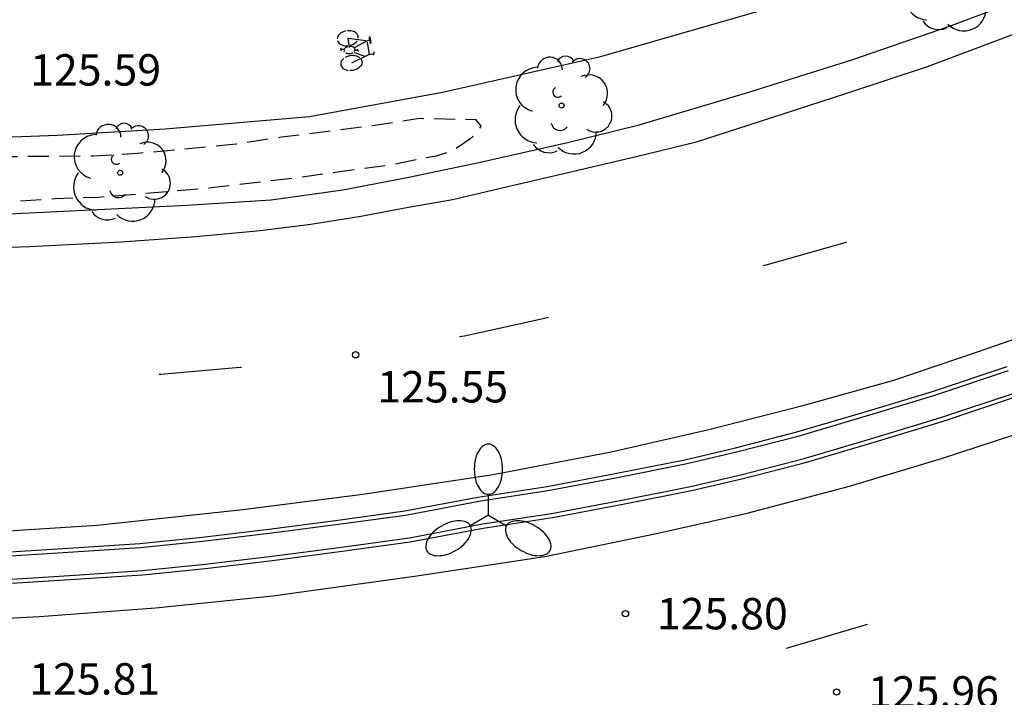
# Model space of a CAD drawing. Units: metres. Extents: x 582393 to 582745, y 4793040 to 4793291.
# Drawn here: x 582635 to 582658, y 4793148 to 4793165 of the extents above; entities that cross this region are included whole.
import ezdxf

# ---------------------------------------------------------------- set-up
doc = ezdxf.new("R2010")
doc.units = ezdxf.units.M
doc.header["$MEASUREMENT"] = 0
doc.linetypes.add('TRAZOS_NORMALES', pattern=[0.75, 0.5, -0.25])
for name, color, linetype in [('020194', 31, 'TRAZOS_NORMALES'), ('020204', 9, 'Continuous'), ('020308', 9, 'Continuous'), ('060108', 9, 'Continuous'), ('060112', 1, 'Continuous'), ('060113', 4, 'Continuous'), ('090212', 9, 'Continuous'), ('100107', 3, 'Continuous'), ('100202', 3, 'Continuous'), ('250205', 9, 'Continuous'), ('260101', 9, 'Continuous')]:
    doc.layers.add(name, color=color, linetype=linetype)
doc.styles.add('ARIAL', font='arial.ttf', dxfattribs={"height": 1})

# ---------------------------------------------------------------- blocks, each defined once
blk = doc.blocks.new('FAROLM')
for q in [(0, 0.5), (0.433, -0.25), (-0.433, -0.25)]:
    blk.add_line((0, 0), q)
for points in [[(0, 0.5, 0.159986), (0.117, 0.538, 0.106322), (0.238, 0.675, 0.071006), (0.309, 0.858, 0.057309), (0.337, 1.099, 0.057309), (0.309, 1.339, 0.071006), (0.238, 1.522, 0.106322), (0.117, 1.659, 0.159986), (0, 1.697, 0.159986), (-0.117, 1.659, 0.106322), (-0.238, 1.522, 0.071006), (-0.309, 1.339, 0.057309), (-0.337, 1.099, 0.057309), (-0.309, 0.858, 0.071006), (-0.238, 0.675, 0.106322), (-0.117, 0.538, 0.159986)], [(-0.433, -0.25, 0.159986), (-0.525, -0.168, 0.106322), (-0.704, -0.131, 0.071006), (-0.898, -0.161, 0.057309), (-1.12, -0.258, 0.057309), (-1.315, -0.402, 0.071006), (-1.437, -0.555, 0.106322), (-1.495, -0.728, 0.159986), (-1.47, -0.849, 0.159986), (-1.378, -0.931, 0.106322), (-1.199, -0.967, 0.071006), (-1.005, -0.937, 0.057309), (-0.783, -0.841, 0.057309), (-0.588, -0.697, 0.071006), (-0.466, -0.544, 0.106322), (-0.408, -0.371, 0.159986)], [(0.433, -0.25, 0.159986), (0.408, -0.371, 0.106322), (0.466, -0.544, 0.071006), (0.588, -0.697, 0.057309), (0.783, -0.841, 0.057309), (1.005, -0.937, 0.071006), (1.199, -0.967, 0.106322), (1.378, -0.931, 0.159986), (1.47, -0.849, 0.159986), (1.495, -0.728, 0.106322), (1.437, -0.555, 0.071006), (1.315, -0.402, 0.057309), (1.12, -0.258, 0.057309), (0.898, -0.161, 0.071006), (0.704, -0.131, 0.106322), (0.525, -0.168, 0.159986)]]:
    blk.add_lwpolyline(points, format="xyb", close=True)
blk = doc.blocks.new('COTAPU')
blk.add_circle((0, 0), 0.075)
blk = doc.blocks.new('ARBOL')
blk.add_circle((0, 0), 0.0587)
for centre, radius, start, end in [((0.097, 0.97), 0.21, 23.1565, 160.4665), ((-0.28, 0.855), 0.3, 359.2878, 173.6078), ((0.438, 0.881), 0.24, 301.578, 139.328), ((-0.564, 0.381), 0.532, 92.28, 254.58), ((0.656, 0.288), 0.443, 319.8556, 114.7656), ((-0.091, 0.321), 0.12, 119.14, 310.56), ((0.819, -0.249), 0.383, 235.5275, 62.0275), ((-0.556, -0.339), 0.555, 142.64, 266.54), ((-0.039, -0.384), 0.21, 189.64, 323.88), ((0.299, -0.624), 0.532, 224.67, 0.24), ((-0.301, -0.676), 0.45, 213.78, 295.32)]:
    blk.add_arc(centre, radius, start, end)
blk = doc.blocks.new('BICI')
at = {"color": 9, "linetype": 'Continuous', "flags": 128}
for points in [[(-0.165, 0.27), (-0.282, -0.123)], [(-0.123, 0.201), (-0.174, 0.353)], [(-0.25, 0.103), (-0.281, 0.109), (-0.309, 0.108), (-0.335, 0.101), (-0.367, 0.084), (-0.382, 0.072), (-0.396, 0.059), (-0.416, 0.034), (-0.427, 0.017), (-0.44, -0.009), (-0.451, -0.037), (-0.457, -0.058), (-0.462, -0.082), (-0.467, -0.121)], [(-0.113, -0.111), (-0.117, -0.082), (-0.126, -0.043), (-0.141, -0.003), (-0.153, 0.018), (-0.165, 0.038), (-0.187, 0.064), (-0.195, 0.071)], [(0.029, 0.05), (0.001, 0.05)], [(0.07, -0.04), (0.191, 0.198)], [(0.219, 0.073), (0.204, 0.059), (0.191, 0.044), (0.176, 0.022), (0.164, 0.001), (0.155, -0.022), (0.148, -0.04), (0.142, -0.062), (0.137, -0.088), (0.134, -0.107), (0.133, -0.139), (0.133, -0.164), (0.135, -0.188), (0.141, -0.22), (0.146, -0.242), (0.156, -0.269)], [(0.255, 0.097), (0.276, 0.105), (0.302, 0.109), (0.329, 0.108), (0.361, 0.099), (0.384, 0.087), (0.405, 0.071), (0.424, 0.052), (0.439, 0.032), (0.455, 0.004), (0.467, -0.022), (0.478, -0.057), (0.484, -0.088), (0.488, -0.128), (0.488, -0.165), (0.485, -0.193), (0.483, -0.21)], [(-0.467, -0.164), (-0.462, -0.205), (-0.457, -0.229), (-0.446, -0.264), (-0.433, -0.294), (-0.416, -0.322), (-0.401, -0.343), (-0.381, -0.362), (-0.368, -0.372), (-0.343, -0.386), (-0.309, -0.396)], [(-0.289, -0.144), (-0.066, -0.144)], [(-0.274, -0.397), (-0.244, -0.39), (-0.218, -0.377), (-0.197, -0.361), (-0.177, -0.341), (-0.161, -0.32), (-0.146, -0.294), (-0.134, -0.269), (-0.124, -0.24), (-0.118, -0.212), (-0.113, -0.184), (-0.112, -0.171)], [(-0.091, -0.171), (-0.088, -0.187), (-0.085, -0.2), (-0.08, -0.214), (-0.075, -0.226), (-0.068, -0.238), (-0.059, -0.25), (-0.049, -0.26), (-0.033, -0.271), (-0.017, -0.276), (-0.004, -0.277), (0.008, -0.275), (0.018, -0.271)], [(0.047, -0.04), (0.033, -0.026), (0.021, -0.018), (0.007, -0.013), (-0.012, -0.012), (-0.035, -0.02), (-0.05, -0.031), (-0.06, -0.042), (-0.073, -0.061), (-0.081, -0.081), (-0.086, -0.097), (-0.09, -0.114)], [(0.044, -0.251), (0.055, -0.236), (0.064, -0.218), (0.071, -0.202), (0.076, -0.181), (0.079, -0.161), (0.08, -0.138), (0.079, -0.12), (0.075, -0.097), (0.07, -0.081), (0.063, -0.065)], [(-0.051, -0.344), (-0.025, -0.344)], [(0.175, -0.309), (0.192, -0.334), (0.206, -0.35), (0.226, -0.368), (0.248, -0.382), (0.276, -0.393), (0.297, -0.397), (0.32, -0.398), (0.348, -0.392), (0.369, -0.384), (0.392, -0.37), (0.416, -0.349), (0.43, -0.332), (0.444, -0.313), (0.454, -0.295), (0.465, -0.27), (0.472, -0.252)]]:
    blk.add_lwpolyline(points, dxfattribs=at)
at = {"color": 9, "linetype": 'Continuous'}
for points in [[(-0.236, 0.385), (-0.243, 0.371), (-0.224, 0.366)], [(-0.22, 0.365), (-0.087, 0.365), (-0.091, 0.384), (-0.104, 0.391), (-0.226, 0.391), (-0.236, 0.385)], [(-0.128, 0.302), (0.171, 0.302)], [(0.171, 0.302), (0.165, 0.361), (0.177, 0.381), (0.182, 0.407), (0.167, 0.423), (0.149, 0.428), (0.122, 0.428)], [(0.171, 0.302), (0.311, -0.144)], [(-0.049, -0.018), (-0.123, 0.201)], [(0.015, -0.014), (0.029, 0.05)], [(0.029, 0.05), (0.063, 0.051)], [(-0.051, -0.344), (-0.076, -0.344)], [(-0.033, -0.274), (-0.051, -0.344)]]:
    blk.add_lwpolyline(points, dxfattribs=at)

msp = doc.modelspace()

# ---------------------------------------------------------------- linework, layer by layer
at = {"layer": '020194', "elevation": 125.64, "flags": 128}
msp.add_lwpolyline([(582630.497, 4793161.715), (582630.705, 4793161.619), (582630.899, 4793161.568), (582632.014, 4793161.399), (582634.406, 4793161.385), (582636.521, 4793161.402), (582637.568, 4793161.463), (582639.93, 4793161.687), (582641.006, 4793161.852), (582643.179, 4793162.126), (582644.298, 4793162.296), (582645.639, 4793162.269), (582645.767, 4793162.108), (582645.655, 4793161.934), (582645.501, 4793161.799), (582645.129, 4793161.549), (582644.899, 4793161.454), (582644.696, 4793161.395), (582643.599, 4793161.18), (582641.191, 4793160.853), (582639.028, 4793160.603), (582636.637, 4793160.409), (582635.608, 4793160.374), (582634.583, 4793160.304), (582633.418, 4793160.251), (582632.313, 4793160.218), (582631.435, 4793160.075), (582630.601, 4793159.974), (582630.199, 4793159.905), (582630.112, 4793159.877)], dxfattribs=at)
at = {"layer": '060108', "flags": 128}
for points in [[(582633.838, 4793159.985), (582638.752, 4793160.224), (582640.764, 4793160.35), (582642.472, 4793160.588), (582644.046, 4793160.888), (582645.718, 4793161.238), (582647.834, 4793161.718), (582649.542, 4793162.144), (582652.16, 4793162.918), (582654.619, 4793163.688), (582656.993, 4793164.51), (582659.347, 4793165.398), (582661.909, 4793166.492), (582664.137, 4793167.474), (582666.315, 4793168.628), (582668.205, 4793169.686), (582670.735, 4793171.109), (582673.045, 4793172.487), (582675.005, 4793173.659), (582676.905, 4793174.919), (582678.825, 4793176.303), (582680.539, 4793177.689), (582682.339, 4793179.245)], [(582634.278, 4793151.935), (582636.038, 4793152.047), (582637.624, 4793152.151), (582639.114, 4793152.303), (582640.704, 4793152.491), (582642.294, 4793152.701), (582643.954, 4793152.927), (582645.696, 4793153.258), (582647.345, 4793153.51), (582649.007, 4793153.824), (582650.631, 4793154.148), (582651.841, 4793154.432), (582653.309, 4793154.81), (582655.015, 4793155.314), (582656.543, 4793155.778), (582658.325, 4793156.372)], [(582634.322, 4793151.185), (582636.086, 4793151.297), (582637.687, 4793151.402), (582639.196, 4793151.556), (582640.797, 4793151.745), (582642.394, 4793151.956), (582644.076, 4793152.185), (582645.822, 4793152.517), (582647.471, 4793152.769), (582649.15, 4793153.086), (582650.792, 4793153.414), (582652.022, 4793153.702), (582653.509, 4793154.085), (582655.231, 4793154.594), (582656.771, 4793155.062), (582658.571, 4793155.661)]]:
    msp.add_lwpolyline(points, dxfattribs=at)
at = {"layer": '060112', "flags": 128}
msp.add_lwpolyline([(582682.309, 4793181.671), (582679.663, 4793179.365), (582677.325, 4793177.531), (582675.161, 4793175.973), (582672.287, 4793174.119), (582669.177, 4793172.307), (582666.547, 4793170.848), (582663.365, 4793169.19), (582659.583, 4793167.474), (582655.897, 4793166.038), (582652.406, 4793164.852), (582648.59, 4793163.754), (582644.85, 4793162.912), (582641.678, 4793162.33), (582638.232, 4793162.036), (582635.664, 4793161.886), (582632.206, 4793161.757)], dxfattribs=at)
at = {"layer": '060113', "flags": 128}
for points in [[(582684.009, 4793171.011), (582681.337, 4793168.963), (582678.553, 4793166.999), (582676.093, 4793165.395), (582673.465, 4793163.836), (582671.369, 4793162.716), (582668.737, 4793161.39), (582665.119, 4793159.67), (582662.745, 4793158.614), (582659.811, 4793157.476), (582657.607, 4793156.716), (582655.611, 4793156.038), (582653.417, 4793155.424), (582651.203, 4793154.858), (582648.877, 4793154.33), (582646.062, 4793153.784), (582642.946, 4793153.319), (582640.086, 4793152.955), (582636.61, 4793152.577), (582632.978, 4793152.347)], [(582632.332, 4793150.257), (582635.23, 4793150.409), (582637.998, 4793150.617), (582640.802, 4793150.897), (582644.182, 4793151.371), (582647.289, 4793151.838), (582649.957, 4793152.388), (582652.121, 4793152.872), (582654.565, 4793153.514), (582656.759, 4793154.18), (582659.359, 4793155.028), (582661.585, 4793155.854), (582664.543, 4793157.076), (582668.937, 4793159.106), (582671.587, 4793160.422), (582674.053, 4793161.724), (582676.063, 4793162.908), (582678.725, 4793164.543), (582681.447, 4793166.401), (582684.781, 4793168.833)], [(582632.504, 4793159.153), (582634.992, 4793159.239), (582637.18, 4793159.344), (582638.962, 4793159.476), (582640.498, 4793159.618), (582641.708, 4793159.768), (582642.898, 4793159.962), (582644.042, 4793160.176), (582645.09, 4793160.36), (582646.306, 4793160.642), (582647.676, 4793160.962), (582649.474, 4793161.384), (582650.91, 4793161.738), (582652.416, 4793162.216), (582654.473, 4793162.89), (582656.423, 4793163.53), (582658.949, 4793164.482)]]:
    msp.add_lwpolyline(points, dxfattribs=at)
at = {"layer": '100107', "flags": 128}
for points in [[(582634.284, 4793151.835), (582636.044, 4793151.947), (582637.632, 4793152.052), (582639.125, 4793152.204), (582640.716, 4793152.392), (582642.307, 4793152.602), (582643.97, 4793152.828), (582645.713, 4793153.16), (582647.362, 4793153.412), (582649.026, 4793153.726), (582650.652, 4793154.05), (582651.865, 4793154.335), (582653.336, 4793154.714), (582655.044, 4793155.218), (582656.573, 4793155.683), (582658.358, 4793156.278)], [(582634.316, 4793151.285), (582636.08, 4793151.397), (582637.679, 4793151.501), (582639.185, 4793151.655), (582640.785, 4793151.844), (582642.381, 4793152.055), (582644.06, 4793152.284), (582645.805, 4793152.615), (582647.454, 4793152.867), (582649.131, 4793153.184), (582650.771, 4793153.512), (582651.998, 4793153.799), (582653.482, 4793154.181), (582655.202, 4793154.69), (582656.741, 4793155.157), (582658.538, 4793155.755)]]:
    msp.add_lwpolyline(points, dxfattribs=at)
at = {"layer": '260101', "flags": 128}
for points in [[(582654.488, 4793159.341), (582654.399, 4793159.312), (582652.567, 4793158.788), (582652.505, 4793158.773)], [(582647.382, 4793157.54), (582647.284, 4793157.516), (582645.376, 4793157.094), (582645.258, 4793157.078)], [(582640.051, 4793156.353), (582640.016, 4793156.349), (582638.126, 4793156.181), (582638.092, 4793156.179)], [(582653.048, 4793149.653), (582653.09, 4793149.663), (582653.117, 4793149.67), (582654.989, 4793150.227)]]:
    msp.add_lwpolyline(points, dxfattribs=at)

# ---------------------------------------------------------------- block references
at = {"layer": '020204', "rotation": 359.9987685839998}
for p in [(582642.778, 4793156.652, 125.551), (582649.216, 4793150.475, 125.804), (582654.256, 4793148.607, 125.961)]:
    msp.add_blockref('COTAPU', p, dxfattribs=at)
at = {"layer": '090212', "rotation": 278.5001685675839}
msp.add_blockref('BICI', (582642.774, 4793163.942), dxfattribs=at)
at = {"layer": '100202', "rotation": 359.9987685839998}
for p in [(582656.991, 4793165.538), (582647.692, 4793162.6), (582637.156, 4793160.996)]:
    msp.add_blockref('ARBOL', p, dxfattribs=at)
at = {"layer": '250205', "rotation": 359.9987685839998}
msp.add_blockref('FAROLM', (582645.945, 4793152.824), dxfattribs=at)

# ---------------------------------------------------------------- texts
at = {"layer": '020308', "style": 'ARIAL'}
for s, p in [('125.59', (582635.01, 4793163.076)), ('125.55', (582643.293, 4793155.514)), ('125.80', (582649.966, 4793150.1)), ('125.81', (582634.989, 4793148.543)), ('125.96', (582655.006, 4793148.232))]:
    msp.add_text(s, height=0.75, rotation=359.9988, dxfattribs=at).set_placement(p)

doc.saveas('drawing.dxf')
